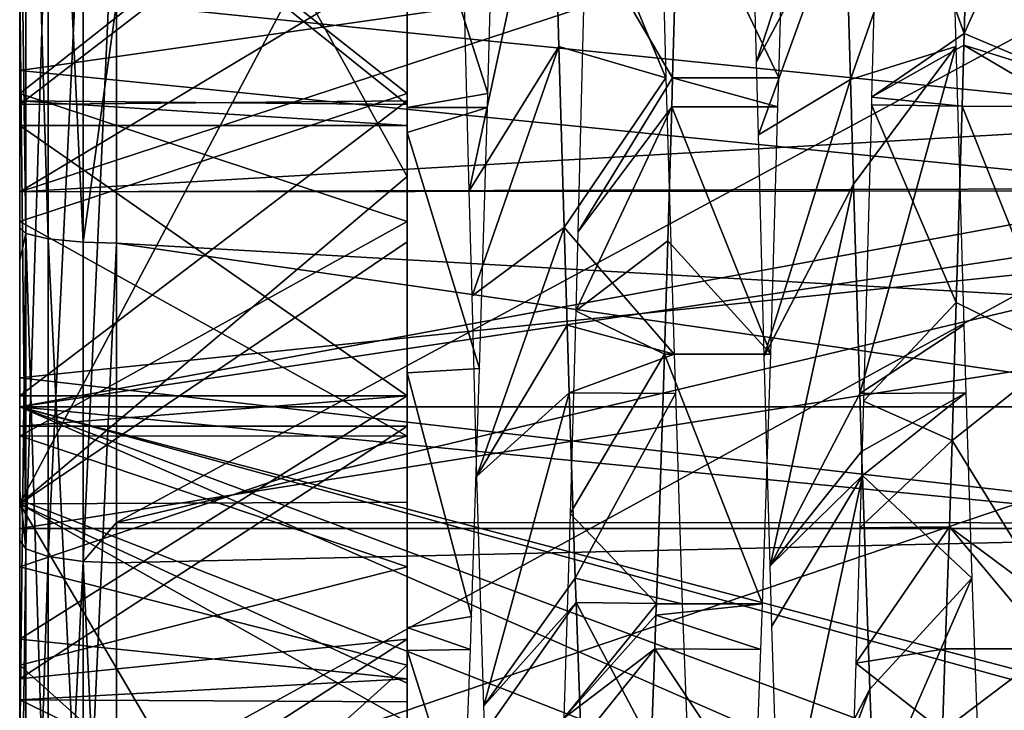
# Model space of a CAD drawing. Units: metres. Extents: x -0.056 to 0.136, y -0.208 to 0.091.
# Drawn here: x -0.053 to -0.048, y -0.189 to -0.186 of the extents above; entities that cross this region are included whole.
import ezdxf

# ---------------------------------------------------------------- set-up
doc = ezdxf.new("R2010")
doc.units = ezdxf.units.M
doc.layers.add('Object_85', color=8, linetype='CONTINUOUS')

msp = doc.modelspace()

# ---------------------------------------------------------------- linework, layer by layer
at = {"layer": 'Object_85'}
for points in [[(-0.053104, -0.184678, 0.075686), (-0.053104, -0.18305, 0.073356), (-0.053104, -0.186734, 0.073912)], [(-0.053104, -0.18305, 0.073356), (-0.047597, -0.183429, 0.073362), (-0.053104, -0.186734, 0.073912)], [(-0.053104, -0.188346, 0.10906), (-0.053104, -0.186921, 0.110142), (-0.053104, -0.18305, 0.109656)], [(-0.053104, -0.18305, 0.109656), (-0.053104, -0.186921, 0.110142), (-0.053104, -0.18462, 0.110406)], [(-0.053104, -0.18305, 0.062056), (-0.053104, -0.185656, 0.061395), (-0.053104, -0.188346, 0.062653)], [(-0.053104, -0.188346, 0.062653), (-0.051104, -0.186655, 0.062331), (-0.053104, -0.18305, 0.062056)], [(-0.053104, -0.18305, 0.062056), (-0.051104, -0.186655, 0.062331), (-0.051104, -0.184101, 0.06208)], [(-0.053104, -0.18305, 0.109656), (-0.051104, -0.184567, 0.109608), (-0.053104, -0.188346, 0.10906)], [(-0.053073, -0.183169, 0.110629), (-0.053104, -0.18462, 0.110406), (-0.053073, -0.186949, 0.110321)], [(-0.053073, -0.186949, 0.110321), (-0.052957, -0.186977, 0.110499), (-0.053073, -0.183169, 0.110629)], [(-0.053073, -0.183169, 0.110629), (-0.052957, -0.186977, 0.110499), (-0.052957, -0.183169, 0.11081)], [(-0.052957, -0.186977, 0.110499), (-0.052777, -0.186995, 0.110613), (-0.052957, -0.183169, 0.11081)], [(-0.052957, -0.183169, 0.11081), (-0.052777, -0.186995, 0.110613), (-0.052777, -0.18317, 0.110925)], [(-0.052777, -0.186995, 0.110613), (-0.052604, -0.185759, 0.110745), (-0.052777, -0.18317, 0.110925)], [(-0.053104, -0.186734, 0.073912), (-0.047597, -0.183429, 0.073362), (-0.047457, -0.18488, 0.073491)], [(-0.051104, -0.183846, 0.106541), (-0.053104, -0.184645, 0.106495), (-0.051104, -0.186227, 0.106311)], [(-0.051104, -0.184645, 0.065218), (-0.053104, -0.186227, 0.065402), (-0.053104, -0.183846, 0.065172)], [(-0.053104, -0.183913, 0.066576), (-0.053104, -0.183846, 0.065172), (-0.053104, -0.186107, 0.0668)], [(-0.053104, -0.186107, 0.0668), (-0.053104, -0.183846, 0.065172), (-0.053104, -0.186227, 0.065402)], [(-0.051104, -0.186227, 0.106311), (-0.051104, -0.186993, 0.109328), (-0.051104, -0.183846, 0.106541)], [(-0.051104, -0.183846, 0.106541), (-0.051104, -0.186993, 0.109328), (-0.051104, -0.184567, 0.109608)], [(-0.053104, -0.186107, 0.0668), (-0.047384, -0.185286, 0.066686), (-0.053104, -0.183913, 0.066576)], [(-0.051104, -0.184645, 0.065218), (-0.051104, -0.184101, 0.06208), (-0.051104, -0.186887, 0.065515)], [(-0.051104, -0.186887, 0.065515), (-0.051104, -0.184101, 0.06208), (-0.051104, -0.186655, 0.062331)], [(-0.048183, -0.184345, 0.07695), (-0.048665, -0.18469, 0.07617), (-0.048228, -0.185916, 0.077326)], [(-0.048228, -0.185916, 0.077326), (-0.047642, -0.184621, 0.076995), (-0.048183, -0.184345, 0.07695)], [(-0.04471, -0.186573, 0.061005), (-0.052604, -0.188443, 0.061358), (-0.045291, -0.184492, 0.060798)], [(-0.045291, -0.184492, 0.060798), (-0.052604, -0.188443, 0.061358), (-0.052604, -0.184852, 0.060821)], [(-0.048855, -0.184699, 0.094673), (-0.0493, -0.186063, 0.095207), (-0.049341, -0.184455, 0.09558)], [(-0.053104, -0.188346, 0.10906), (-0.051104, -0.184567, 0.109608), (-0.051104, -0.186993, 0.109328)], [(-0.053073, -0.186949, 0.110321), (-0.053104, -0.18462, 0.110406), (-0.053104, -0.186921, 0.110142)], [(-0.051104, -0.186227, 0.106311), (-0.053104, -0.184645, 0.106495), (-0.053104, -0.186887, 0.106198)], [(-0.051104, -0.186887, 0.065515), (-0.053104, -0.186227, 0.065402), (-0.051104, -0.184645, 0.065218)], [(-0.053104, -0.184645, 0.106495), (-0.053104, -0.185468, 0.104998), (-0.053104, -0.186887, 0.106198)], [(-0.049142, -0.184621, 0.076995), (-0.049703, -0.18506, 0.077113), (-0.049184, -0.186145, 0.077405)], [(-0.048228, -0.185916, 0.077326), (-0.047684, -0.186145, 0.077405), (-0.047642, -0.184621, 0.076995)], [(-0.051104, -0.184731, 0.075695), (-0.053104, -0.184678, 0.075686), (-0.051104, -0.186283, 0.076077)], [(-0.051104, -0.186283, 0.076077), (-0.053104, -0.184678, 0.075686), (-0.053104, -0.186264, 0.076071)], [(-0.053104, -0.184678, 0.075686), (-0.053104, -0.186734, 0.073912), (-0.053104, -0.186264, 0.076071)], [(-0.048841, -0.185202, 0.094595), (-0.0493, -0.186063, 0.095207), (-0.048855, -0.184699, 0.094673)], [(-0.048306, -0.184699, 0.094685), (-0.048814, -0.186154, 0.09427), (-0.048841, -0.185202, 0.094595)], [(-0.048271, -0.185983, 0.094365), (-0.048814, -0.186154, 0.09427), (-0.048306, -0.184699, 0.094685)], [(-0.048228, -0.185916, 0.077326), (-0.048665, -0.18469, 0.07617), (-0.048705, -0.186246, 0.076571)], [(-0.051104, -0.186264, 0.095642), (-0.053104, -0.186283, 0.095636), (-0.051104, -0.184744, 0.096011)], [(-0.053104, -0.186283, 0.095636), (-0.053104, -0.184745, 0.096015), (-0.051104, -0.184744, 0.096011)], [(-0.053104, -0.184913, 0.098217), (-0.053104, -0.184745, 0.096015), (-0.053104, -0.188474, 0.097119)], [(-0.053104, -0.188474, 0.097119), (-0.053104, -0.184745, 0.096015), (-0.053104, -0.186283, 0.095636)], [(-0.050645, -0.184706, 0.07701), (-0.051104, -0.184919, 0.077052), (-0.050687, -0.186226, 0.077435)], [(-0.051104, -0.186283, 0.076077), (-0.051104, -0.184919, 0.077052), (-0.051104, -0.184731, 0.075695)], [(-0.051104, -0.184992, 0.094994), (-0.051104, -0.186264, 0.095642), (-0.051104, -0.184744, 0.096011)], [(-0.050354, -0.184734, 0.094676), (-0.050783, -0.18673, 0.094965), (-0.050823, -0.185158, 0.095452)], [(-0.05032, -0.185983, 0.094365), (-0.050783, -0.18673, 0.094965), (-0.050354, -0.184734, 0.094676)], [(-0.049767, -0.186145, 0.094307), (-0.050354, -0.184734, 0.094676), (-0.049806, -0.184702, 0.094696)], [(-0.049767, -0.186145, 0.094307), (-0.05032, -0.185983, 0.094365), (-0.050354, -0.184734, 0.094676)], [(-0.053104, -0.185656, 0.061395), (-0.053073, -0.184828, 0.061147), (-0.053073, -0.188579, 0.061708)], [(-0.053073, -0.184828, 0.061147), (-0.052957, -0.184841, 0.060967), (-0.053073, -0.188579, 0.061708)], [(-0.053073, -0.188579, 0.061708), (-0.052957, -0.184841, 0.060967), (-0.052957, -0.188619, 0.061532)], [(-0.052957, -0.184841, 0.060967), (-0.052777, -0.184849, 0.060852), (-0.052957, -0.188619, 0.061532)], [(-0.052957, -0.188619, 0.061532), (-0.052777, -0.184849, 0.060852), (-0.052777, -0.188645, 0.06142)], [(-0.052777, -0.184849, 0.060852), (-0.052604, -0.184852, 0.060821), (-0.052777, -0.188645, 0.06142)], [(-0.052777, -0.188645, 0.06142), (-0.052604, -0.184852, 0.060821), (-0.052604, -0.188443, 0.061358)], [(-0.053104, -0.186734, 0.073912), (-0.047457, -0.18488, 0.073491), (-0.047109, -0.186385, 0.073809)], [(-0.030604, -0.184913, 0.098217), (-0.053104, -0.184913, 0.098217), (-0.053104, -0.188474, 0.097119)], [(-0.030604, -0.184913, 0.098217), (-0.053104, -0.188474, 0.097119), (-0.030604, -0.188474, 0.097119)], [(-0.050687, -0.186226, 0.077435), (-0.051104, -0.184919, 0.077052), (-0.051104, -0.186298, 0.077474)], [(-0.051104, -0.186283, 0.076077), (-0.051104, -0.186298, 0.077474), (-0.051104, -0.184919, 0.077052)], [(-0.051104, -0.186306, 0.094546), (-0.051104, -0.186264, 0.095642), (-0.051104, -0.184992, 0.094994)], [(-0.050182, -0.185378, 0.076312), (-0.049733, -0.186145, 0.077405), (-0.049703, -0.18506, 0.077113)], [(-0.049184, -0.186145, 0.077405), (-0.049703, -0.18506, 0.077113), (-0.049733, -0.186145, 0.077405)], [(-0.048841, -0.185202, 0.094595), (-0.04929, -0.186439, 0.09505), (-0.0493, -0.186063, 0.095207)], [(-0.048814, -0.186154, 0.09427), (-0.04929, -0.186439, 0.09505), (-0.048841, -0.185202, 0.094595)], [(-0.053104, -0.186107, 0.0668), (-0.046988, -0.186721, 0.066917), (-0.047384, -0.185286, 0.066686)], [(-0.050222, -0.186943, 0.076836), (-0.049733, -0.186145, 0.077405), (-0.050182, -0.185378, 0.076312)], [(-0.053104, -0.186887, 0.106198), (-0.053104, -0.185468, 0.104998), (-0.053104, -0.187696, 0.104589)], [(-0.053104, -0.185468, 0.104998), (-0.031604, -0.185469, 0.105004), (-0.053104, -0.187696, 0.104589)], [(-0.053104, -0.187696, 0.104589), (-0.031604, -0.185469, 0.105004), (-0.031604, -0.190155, 0.103801)], [(-0.053104, -0.185656, 0.061395), (-0.053073, -0.188579, 0.061708), (-0.053104, -0.188276, 0.061818)], [(-0.053104, -0.188346, 0.062653), (-0.053104, -0.185656, 0.061395), (-0.053104, -0.188276, 0.061818)], [(-0.052777, -0.186995, 0.110613), (-0.052604, -0.187, 0.110644), (-0.052604, -0.185759, 0.110745)], [(-0.024604, -0.185756, 0.110754), (-0.052604, -0.185759, 0.110745), (-0.024604, -0.188603, 0.110334)], [(-0.024604, -0.188603, 0.110334), (-0.052604, -0.185759, 0.110745), (-0.052604, -0.187, 0.110644)], [(-0.048705, -0.186246, 0.076571), (-0.048229, -0.185977, 0.077352), (-0.048228, -0.185916, 0.077326)], [(-0.048229, -0.185977, 0.077352), (-0.047684, -0.186145, 0.077405), (-0.048228, -0.185916, 0.077326)], [(-0.05032, -0.185983, 0.094365), (-0.050768, -0.187272, 0.094691), (-0.050783, -0.18673, 0.094965)], [(-0.050292, -0.186919, 0.093948), (-0.050768, -0.187272, 0.094691), (-0.05032, -0.185983, 0.094365)], [(-0.049767, -0.186145, 0.094307), (-0.050292, -0.186919, 0.093948), (-0.05032, -0.185983, 0.094365)], [(-0.048271, -0.185983, 0.094365), (-0.048799, -0.186695, 0.094085), (-0.048814, -0.186154, 0.09427)], [(-0.048766, -0.187776, 0.093488), (-0.048799, -0.186695, 0.094085), (-0.048271, -0.185983, 0.094365)], [(-0.048229, -0.187424, 0.093722), (-0.048766, -0.187776, 0.093488), (-0.048271, -0.185983, 0.094365)], [(-0.048705, -0.186246, 0.076571), (-0.048238, -0.186291, 0.077488), (-0.048229, -0.185977, 0.077352)], [(-0.048238, -0.186291, 0.077488), (-0.047689, -0.186296, 0.077476), (-0.048229, -0.185977, 0.077352)], [(-0.048229, -0.185977, 0.077352), (-0.047689, -0.186296, 0.077476), (-0.047684, -0.186145, 0.077405)], [(-0.053104, -0.186107, 0.0668), (-0.053104, -0.186227, 0.065402), (-0.053104, -0.187845, 0.067185)], [(-0.053104, -0.187845, 0.067185), (-0.046988, -0.186721, 0.066917), (-0.053104, -0.186107, 0.0668)], [(-0.049725, -0.187574, 0.093637), (-0.050292, -0.186919, 0.093948), (-0.049767, -0.186145, 0.094307)], [(-0.050222, -0.186943, 0.076836), (-0.049737, -0.186296, 0.077476), (-0.049733, -0.186145, 0.077405)], [(-0.049189, -0.186296, 0.077476), (-0.049733, -0.186145, 0.077405), (-0.049737, -0.186296, 0.077476)], [(-0.049184, -0.186145, 0.077405), (-0.049733, -0.186145, 0.077405), (-0.049189, -0.186296, 0.077476)], [(-0.048814, -0.186154, 0.09427), (-0.04926, -0.187583, 0.094573), (-0.04929, -0.186439, 0.09505)], [(-0.048799, -0.186695, 0.094085), (-0.04926, -0.187583, 0.094573), (-0.048814, -0.186154, 0.09427)], [(-0.050687, -0.186226, 0.077435), (-0.051104, -0.186298, 0.077474), (-0.050689, -0.186298, 0.07747)], [(-0.051104, -0.186227, 0.106311), (-0.053104, -0.186887, 0.106198), (-0.051104, -0.187997, 0.105926)], [(-0.051104, -0.186887, 0.065515), (-0.053104, -0.187997, 0.065787), (-0.053104, -0.186227, 0.065402)], [(-0.053104, -0.187845, 0.067185), (-0.053104, -0.186227, 0.065402), (-0.053104, -0.187997, 0.065787)], [(-0.051104, -0.187788, 0.095002), (-0.053104, -0.187788, 0.095002), (-0.051104, -0.186264, 0.095642)], [(-0.051104, -0.186264, 0.095642), (-0.053104, -0.187788, 0.095002), (-0.053104, -0.186283, 0.095636)], [(-0.051104, -0.186283, 0.076077), (-0.053104, -0.186264, 0.076071), (-0.051104, -0.186391, 0.076122)], [(-0.051104, -0.186391, 0.076122), (-0.053104, -0.186264, 0.076071), (-0.053104, -0.186391, 0.076124)], [(-0.053104, -0.186734, 0.073912), (-0.053104, -0.186391, 0.076124), (-0.053104, -0.186264, 0.076071)], [(-0.051104, -0.187997, 0.105926), (-0.051104, -0.188339, 0.109027), (-0.051104, -0.186227, 0.106311)], [(-0.051104, -0.186227, 0.106311), (-0.051104, -0.188339, 0.109027), (-0.051104, -0.186993, 0.109328)], [(-0.051104, -0.186306, 0.094546), (-0.051104, -0.187788, 0.095002), (-0.051104, -0.186264, 0.095642)], [(-0.048706, -0.186285, 0.076581), (-0.048238, -0.186291, 0.077488), (-0.048705, -0.186246, 0.076571)], [(-0.053104, -0.188474, 0.097119), (-0.053104, -0.186283, 0.095636), (-0.053104, -0.187788, 0.095002)], [(-0.051104, -0.186391, 0.076122), (-0.051104, -0.186298, 0.077474), (-0.051104, -0.186283, 0.076077)], [(-0.050689, -0.186298, 0.07747), (-0.051104, -0.186298, 0.077474), (-0.051104, -0.186427, 0.077514)], [(-0.050689, -0.186298, 0.07747), (-0.051104, -0.186427, 0.077514), (-0.050729, -0.187648, 0.07812)], [(-0.051104, -0.186391, 0.076122), (-0.051104, -0.186427, 0.077514), (-0.051104, -0.186298, 0.077474)], [(-0.051104, -0.187569, 0.093889), (-0.051104, -0.187788, 0.095002), (-0.051104, -0.186306, 0.094546)], [(-0.050233, -0.18735, 0.077055), (-0.049737, -0.186296, 0.077476), (-0.050222, -0.186943, 0.076836)], [(-0.050233, -0.18735, 0.077055), (-0.049757, -0.186988, 0.077801), (-0.049737, -0.186296, 0.077476)], [(-0.049226, -0.187573, 0.078076), (-0.049737, -0.186296, 0.077476), (-0.049757, -0.186988, 0.077801)], [(-0.049189, -0.186296, 0.077476), (-0.049737, -0.186296, 0.077476), (-0.049226, -0.187573, 0.078076)], [(-0.048747, -0.187817, 0.077268), (-0.048268, -0.187306, 0.077927), (-0.048706, -0.186285, 0.076581)], [(-0.048706, -0.186285, 0.076581), (-0.048268, -0.187306, 0.077927), (-0.048238, -0.186291, 0.077488)], [(-0.048268, -0.187306, 0.077927), (-0.047726, -0.187574, 0.078076), (-0.048238, -0.186291, 0.077488)], [(-0.048238, -0.186291, 0.077488), (-0.047726, -0.187574, 0.078076), (-0.047689, -0.186296, 0.077476)], [(-0.047109, -0.186385, 0.073809), (-0.046983, -0.186717, 0.073925), (-0.053104, -0.186734, 0.073912)], [(-0.051104, -0.186391, 0.076122), (-0.053104, -0.186391, 0.076124), (-0.051104, -0.187788, 0.076711)], [(-0.051104, -0.187788, 0.076711), (-0.053104, -0.186391, 0.076124), (-0.053104, -0.187788, 0.076711)], [(-0.053104, -0.186734, 0.073912), (-0.053104, -0.187788, 0.076711), (-0.053104, -0.186391, 0.076124)], [(-0.051104, -0.187788, 0.076711), (-0.051104, -0.187669, 0.078131), (-0.051104, -0.186391, 0.076122)], [(-0.051104, -0.187669, 0.078131), (-0.051104, -0.186427, 0.077514), (-0.051104, -0.186391, 0.076122)], [(-0.050729, -0.187648, 0.07812), (-0.051104, -0.186427, 0.077514), (-0.051104, -0.187669, 0.078131)], [(-0.04471, -0.186573, 0.061005), (-0.043678, -0.188446, 0.061343), (-0.052604, -0.188443, 0.061358)], [(-0.053104, -0.188346, 0.062653), (-0.051104, -0.188339, 0.062687), (-0.051104, -0.186655, 0.062331)], [(-0.051104, -0.186887, 0.065515), (-0.051104, -0.186655, 0.062331), (-0.051104, -0.187996, 0.065791)], [(-0.051104, -0.187996, 0.065791), (-0.051104, -0.186655, 0.062331), (-0.051104, -0.188339, 0.062687)], [(-0.053104, -0.186734, 0.073912), (-0.046983, -0.186717, 0.073925), (-0.046979, -0.186729, 0.073928)], [(-0.053104, -0.187845, 0.067185), (-0.046933, -0.186919, 0.066949), (-0.046988, -0.186721, 0.066917)], [(-0.053104, -0.186734, 0.073912), (-0.046979, -0.186729, 0.073928), (-0.053104, -0.190092, 0.075528)], [(-0.053104, -0.190092, 0.075528), (-0.046979, -0.186729, 0.073928), (-0.046545, -0.187868, 0.074323)], [(-0.053104, -0.190092, 0.075528), (-0.053104, -0.187788, 0.076711), (-0.053104, -0.186734, 0.073912)], [(-0.048799, -0.186695, 0.094085), (-0.049229, -0.188668, 0.093886), (-0.04926, -0.187583, 0.094573)], [(-0.048766, -0.187776, 0.093488), (-0.049229, -0.188668, 0.093886), (-0.048799, -0.186695, 0.094085)], [(-0.051104, -0.187997, 0.105926), (-0.053104, -0.186887, 0.106198), (-0.053104, -0.187996, 0.105922)], [(-0.051104, -0.187996, 0.065791), (-0.053104, -0.187997, 0.065787), (-0.051104, -0.186887, 0.065515)], [(-0.053104, -0.187696, 0.104589), (-0.053104, -0.187996, 0.105922), (-0.053104, -0.186887, 0.106198)], [(-0.053104, -0.187845, 0.067185), (-0.04652, -0.187845, 0.06718), (-0.046933, -0.186919, 0.066949)], [(-0.053073, -0.186949, 0.110321), (-0.053104, -0.186921, 0.110142), (-0.053104, -0.187089, 0.110123)], [(-0.053104, -0.188346, 0.10906), (-0.053104, -0.187089, 0.110123), (-0.053104, -0.186921, 0.110142)], [(-0.050292, -0.186919, 0.093948), (-0.050743, -0.188204, 0.09422), (-0.050768, -0.187272, 0.094691)], [(-0.050278, -0.187424, 0.093722), (-0.050743, -0.188204, 0.09422), (-0.050292, -0.186919, 0.093948)], [(-0.049725, -0.187574, 0.093637), (-0.050278, -0.187424, 0.093722), (-0.050292, -0.186919, 0.093948)], [(-0.053104, -0.189613, 0.109565), (-0.053073, -0.190637, 0.109439), (-0.053073, -0.186949, 0.110321)], [(-0.053104, -0.189613, 0.109565), (-0.053073, -0.186949, 0.110321), (-0.053104, -0.187089, 0.110123)], [(-0.053073, -0.190637, 0.109439), (-0.052957, -0.190693, 0.109611), (-0.053073, -0.186949, 0.110321)], [(-0.053073, -0.186949, 0.110321), (-0.052957, -0.190693, 0.109611), (-0.052957, -0.186977, 0.110499)], [(-0.052957, -0.190693, 0.109611), (-0.052777, -0.190728, 0.109721), (-0.052957, -0.186977, 0.110499)], [(-0.052957, -0.186977, 0.110499), (-0.052777, -0.190728, 0.109721), (-0.052777, -0.186995, 0.110613)], [(-0.050233, -0.18735, 0.077055), (-0.049774, -0.187574, 0.078076), (-0.049757, -0.186988, 0.077801)], [(-0.049226, -0.187573, 0.078076), (-0.049757, -0.186988, 0.077801), (-0.049774, -0.187574, 0.078076)], [(-0.053104, -0.188346, 0.10906), (-0.051104, -0.186993, 0.109328), (-0.051104, -0.188339, 0.109027)], [(-0.052777, -0.190728, 0.109721), (-0.052604, -0.187, 0.110644), (-0.052777, -0.186995, 0.110613)], [(-0.052777, -0.190728, 0.109721), (-0.052604, -0.190738, 0.10975), (-0.052604, -0.187, 0.110644)], [(-0.024604, -0.188603, 0.110334), (-0.052604, -0.187, 0.110644), (-0.024604, -0.191045, 0.10958)], [(-0.052604, -0.187, 0.110644), (-0.052604, -0.190738, 0.10975), (-0.024604, -0.191045, 0.10958)], [(-0.053104, -0.189613, 0.109565), (-0.053104, -0.187089, 0.110123), (-0.053104, -0.188346, 0.10906)], [(-0.048747, -0.187817, 0.077268), (-0.04829, -0.18802, 0.078384), (-0.048268, -0.187306, 0.077927)], [(-0.04829, -0.18802, 0.078384), (-0.047726, -0.187574, 0.078076), (-0.048268, -0.187306, 0.077927)], [(-0.050262, -0.188397, 0.077615), (-0.049774, -0.187574, 0.078076), (-0.050233, -0.18735, 0.077055)], [(-0.050266, -0.187773, 0.093486), (-0.050743, -0.188204, 0.09422), (-0.050278, -0.187424, 0.093722)], [(-0.049725, -0.187574, 0.093637), (-0.050266, -0.187773, 0.093486), (-0.050278, -0.187424, 0.093722)], [(-0.048229, -0.187424, 0.093722), (-0.048218, -0.187773, 0.093486), (-0.048766, -0.187776, 0.093488)], [(-0.051104, -0.188791, 0.092978), (-0.051104, -0.189047, 0.094231), (-0.051104, -0.187569, 0.093889)], [(-0.051104, -0.189047, 0.094231), (-0.051104, -0.187946, 0.094905), (-0.051104, -0.187569, 0.093889)], [(-0.051104, -0.187569, 0.093889), (-0.051104, -0.187946, 0.094905), (-0.051104, -0.187788, 0.095002)], [(-0.049718, -0.187777, 0.093493), (-0.050266, -0.187773, 0.093486), (-0.049725, -0.187574, 0.093637)], [(-0.050262, -0.188397, 0.077615), (-0.049816, -0.188864, 0.078986), (-0.049774, -0.187574, 0.078076)], [(-0.049774, -0.187574, 0.078076), (-0.049816, -0.188864, 0.078986), (-0.049268, -0.188863, 0.078986)], [(-0.049268, -0.188863, 0.078986), (-0.049226, -0.187573, 0.078076), (-0.049774, -0.187574, 0.078076)], [(-0.04829, -0.18802, 0.078384), (-0.047768, -0.188864, 0.078986), (-0.047726, -0.187574, 0.078076)], [(-0.050729, -0.187648, 0.07812), (-0.051104, -0.187669, 0.078131), (-0.050771, -0.188929, 0.079042)], [(-0.053104, -0.191362, 0.104814), (-0.053104, -0.18918, 0.105628), (-0.053104, -0.187696, 0.104589)], [(-0.053104, -0.187696, 0.104589), (-0.053104, -0.18918, 0.105628), (-0.053104, -0.187996, 0.105922)], [(-0.053104, -0.187696, 0.104589), (-0.053104, -0.189968, 0.103874), (-0.053104, -0.191362, 0.104814)], [(-0.053104, -0.187696, 0.104589), (-0.031604, -0.190155, 0.103801), (-0.053104, -0.189968, 0.103874)], [(-0.050771, -0.188929, 0.079042), (-0.051104, -0.187669, 0.078131), (-0.051104, -0.188986, 0.079091)], [(-0.051104, -0.188986, 0.079091), (-0.051104, -0.187669, 0.078131), (-0.051104, -0.187788, 0.076711)], [(-0.051104, -0.187788, 0.076711), (-0.053104, -0.189047, 0.077482), (-0.051104, -0.189251, 0.077632)], [(-0.051104, -0.187946, 0.094905), (-0.053104, -0.187945, 0.094903), (-0.051104, -0.187788, 0.095002)], [(-0.051104, -0.187788, 0.095002), (-0.053104, -0.187945, 0.094903), (-0.053104, -0.187788, 0.095002)], [(-0.051104, -0.187788, 0.076711), (-0.053104, -0.187788, 0.076711), (-0.053104, -0.189047, 0.077482)], [(-0.053104, -0.187945, 0.094903), (-0.053104, -0.188474, 0.097119), (-0.053104, -0.187788, 0.095002)], [(-0.053104, -0.190092, 0.075528), (-0.053104, -0.189047, 0.077482), (-0.053104, -0.187788, 0.076711)], [(-0.051104, -0.187788, 0.076711), (-0.051104, -0.189251, 0.077632), (-0.051104, -0.188986, 0.079091)], [(-0.050266, -0.187773, 0.093486), (-0.050707, -0.189391, 0.093343), (-0.050743, -0.188204, 0.09422)], [(-0.050236, -0.188731, 0.092837), (-0.050707, -0.189391, 0.093343), (-0.050266, -0.187773, 0.093486)], [(-0.049718, -0.187777, 0.093493), (-0.050236, -0.188731, 0.092837), (-0.050266, -0.187773, 0.093486)], [(-0.049683, -0.188863, 0.092727), (-0.050236, -0.188731, 0.092837), (-0.049718, -0.187777, 0.093493)], [(-0.048757, -0.188077, 0.093322), (-0.049229, -0.188668, 0.093886), (-0.048766, -0.187776, 0.093488)], [(-0.048218, -0.187773, 0.093486), (-0.048757, -0.188077, 0.093322), (-0.048766, -0.187776, 0.093488)], [(-0.048218, -0.187773, 0.093486), (-0.048753, -0.188201, 0.093221), (-0.048757, -0.188077, 0.093322)], [(-0.048187, -0.188731, 0.092837), (-0.048753, -0.188201, 0.093221), (-0.048218, -0.187773, 0.093486)], [(-0.053104, -0.187845, 0.067185), (-0.053104, -0.187997, 0.065787), (-0.053104, -0.188326, 0.067291)], [(-0.046222, -0.188516, 0.067347), (-0.04652, -0.187845, 0.06718), (-0.053104, -0.187845, 0.067185)], [(-0.053104, -0.187845, 0.067185), (-0.042916, -0.192315, 0.068926), (-0.044279, -0.191138, 0.068333)], [(-0.044279, -0.191138, 0.068333), (-0.045248, -0.190007, 0.067858), (-0.053104, -0.187845, 0.067185)], [(-0.053104, -0.187845, 0.067185), (-0.045248, -0.190007, 0.067858), (-0.045345, -0.189894, 0.067811)], [(-0.053104, -0.187845, 0.067185), (-0.045345, -0.189894, 0.067811), (-0.046222, -0.188516, 0.067347)], [(-0.053104, -0.187845, 0.067185), (-0.053104, -0.188326, 0.067291), (-0.042916, -0.192315, 0.068926)], [(-0.048766, -0.188471, 0.077705), (-0.04829, -0.18802, 0.078384), (-0.048747, -0.187817, 0.077268)], [(-0.053104, -0.190092, 0.075528), (-0.046545, -0.187868, 0.074323), (-0.045809, -0.189219, 0.074985)], [(-0.051104, -0.187946, 0.094905), (-0.053104, -0.189251, 0.094081), (-0.053104, -0.187945, 0.094903)], [(-0.053104, -0.189251, 0.094081), (-0.053104, -0.191552, 0.09502), (-0.053104, -0.187945, 0.094903)], [(-0.053104, -0.187945, 0.094903), (-0.053104, -0.191552, 0.09502), (-0.053104, -0.188474, 0.097119)], [(-0.051104, -0.189047, 0.094231), (-0.053104, -0.189251, 0.094081), (-0.051104, -0.187946, 0.094905)], [(-0.051104, -0.187997, 0.105926), (-0.053104, -0.187996, 0.105922), (-0.051104, -0.188672, 0.105779)], [(-0.051104, -0.188672, 0.105779), (-0.053104, -0.187996, 0.105922), (-0.053104, -0.18918, 0.105628)], [(-0.051104, -0.18918, 0.066085), (-0.053104, -0.188672, 0.065934), (-0.051104, -0.187996, 0.065791)], [(-0.051104, -0.187996, 0.065791), (-0.053104, -0.188672, 0.065934), (-0.053104, -0.187997, 0.065787)], [(-0.053104, -0.188326, 0.067291), (-0.053104, -0.187997, 0.065787), (-0.053104, -0.188672, 0.065934)], [(-0.051104, -0.187996, 0.065791), (-0.051104, -0.188339, 0.062687), (-0.051104, -0.18918, 0.066085)], [(-0.051104, -0.188672, 0.105779), (-0.051104, -0.189476, 0.108773), (-0.051104, -0.187997, 0.105926)], [(-0.051104, -0.187997, 0.105926), (-0.051104, -0.189476, 0.108773), (-0.051104, -0.188339, 0.109027)], [(-0.048766, -0.188471, 0.077705), (-0.048303, -0.188465, 0.078668), (-0.04829, -0.18802, 0.078384)], [(-0.048303, -0.188465, 0.078668), (-0.047768, -0.188864, 0.078986), (-0.04829, -0.18802, 0.078384)], [(-0.048753, -0.188201, 0.093221), (-0.049229, -0.188668, 0.093886), (-0.048757, -0.188077, 0.093322)], [(-0.048753, -0.188201, 0.093221), (-0.04922, -0.188979, 0.09369), (-0.049229, -0.188668, 0.093886)], [(-0.04918, -0.190204, 0.09259), (-0.04922, -0.188979, 0.09369), (-0.048753, -0.188201, 0.093221)], [(-0.048715, -0.189304, 0.092329), (-0.04918, -0.190204, 0.09259), (-0.048753, -0.188201, 0.093221)], [(-0.048187, -0.188731, 0.092837), (-0.048715, -0.189304, 0.092329), (-0.048753, -0.188201, 0.093221)], [(-0.053073, -0.188579, 0.061708), (-0.053104, -0.188537, 0.06189), (-0.053104, -0.188276, 0.061818)], [(-0.053104, -0.188346, 0.062653), (-0.053104, -0.188276, 0.061818), (-0.053104, -0.188537, 0.06189)], [(-0.053104, -0.188326, 0.067291), (-0.053104, -0.188672, 0.065934), (-0.053104, -0.190433, 0.068025)], [(-0.042916, -0.192315, 0.068926), (-0.053104, -0.188326, 0.067291), (-0.053104, -0.190433, 0.068025)], [(-0.051104, -0.189274, 0.062884), (-0.051104, -0.188339, 0.062687), (-0.053104, -0.188346, 0.062653)], [(-0.053104, -0.188346, 0.10906), (-0.051104, -0.188339, 0.109027), (-0.051104, -0.189476, 0.108773)], [(-0.053104, -0.190575, 0.109245), (-0.053104, -0.189613, 0.109565), (-0.053104, -0.188346, 0.10906)], [(-0.053104, -0.190575, 0.109245), (-0.053104, -0.188346, 0.10906), (-0.053104, -0.191994, 0.108773)], [(-0.053104, -0.191994, 0.108773), (-0.053104, -0.188346, 0.10906), (-0.053104, -0.193376, 0.107299)], [(-0.053104, -0.190898, 0.062542), (-0.053104, -0.193376, 0.064413), (-0.053104, -0.188346, 0.062653)], [(-0.053104, -0.190898, 0.062542), (-0.053104, -0.188346, 0.062653), (-0.053104, -0.188537, 0.06189)], [(-0.051104, -0.189274, 0.062884), (-0.053104, -0.188346, 0.062653), (-0.051104, -0.191752, 0.063704)], [(-0.051104, -0.191752, 0.063704), (-0.053104, -0.188346, 0.062653), (-0.053104, -0.193376, 0.064413)], [(-0.053104, -0.188346, 0.10906), (-0.051104, -0.189476, 0.108773), (-0.053104, -0.193376, 0.107299)], [(-0.051104, -0.18918, 0.066085), (-0.051104, -0.188339, 0.062687), (-0.051104, -0.189274, 0.062884)], [(-0.050295, -0.189454, 0.078433), (-0.049816, -0.188864, 0.078986), (-0.050262, -0.188397, 0.077615)], [(-0.052777, -0.188645, 0.06142), (-0.052604, -0.188443, 0.061358), (-0.052604, -0.188652, 0.06139)], [(-0.043678, -0.188446, 0.061343), (-0.052604, -0.188652, 0.06139), (-0.052604, -0.188443, 0.061358)], [(-0.042204, -0.19007, 0.061758), (-0.052604, -0.192321, 0.062532), (-0.043678, -0.188446, 0.061343)], [(-0.043678, -0.188446, 0.061343), (-0.052604, -0.192321, 0.062532), (-0.052604, -0.188652, 0.06139)], [(-0.030604, -0.188474, 0.097119), (-0.053104, -0.188474, 0.097119), (-0.053104, -0.191552, 0.09502)], [(-0.030604, -0.188474, 0.097119), (-0.053104, -0.191552, 0.09502), (-0.030604, -0.191552, 0.09502)], [(-0.048786, -0.189171, 0.078172), (-0.048326, -0.189096, 0.079225), (-0.048303, -0.188465, 0.078668)], [(-0.048786, -0.189171, 0.078172), (-0.048303, -0.188465, 0.078668), (-0.048766, -0.188471, 0.077705)], [(-0.048326, -0.189096, 0.079225), (-0.047777, -0.189097, 0.079222), (-0.048303, -0.188465, 0.078668)], [(-0.048303, -0.188465, 0.078668), (-0.047777, -0.189097, 0.079222), (-0.047768, -0.188864, 0.078986)], [(-0.053073, -0.188579, 0.061708), (-0.053104, -0.190898, 0.062542), (-0.053104, -0.188537, 0.06189)], [(-0.053073, -0.192201, 0.062835), (-0.053104, -0.190898, 0.062542), (-0.053073, -0.188579, 0.061708)], [(-0.053073, -0.188579, 0.061708), (-0.052957, -0.188619, 0.061532), (-0.053073, -0.192201, 0.062835)], [(-0.053073, -0.192201, 0.062835), (-0.052957, -0.188619, 0.061532), (-0.052957, -0.192267, 0.062668)], [(-0.052957, -0.188619, 0.061532), (-0.052777, -0.188645, 0.06142), (-0.052957, -0.192267, 0.062668)], [(-0.052957, -0.192267, 0.062668), (-0.052777, -0.188645, 0.06142), (-0.052777, -0.19231, 0.06256)], [(-0.052604, -0.192321, 0.062532), (-0.052777, -0.19231, 0.06256), (-0.052777, -0.188645, 0.06142)], [(-0.052604, -0.192321, 0.062532), (-0.052777, -0.188645, 0.06142), (-0.052604, -0.188652, 0.06139)], [(-0.051104, -0.188672, 0.105779), (-0.053104, -0.18918, 0.105628), (-0.051104, -0.19098, 0.104977)], [(-0.051104, -0.18918, 0.066085), (-0.053104, -0.19098, 0.066735), (-0.053104, -0.188672, 0.065934)], [(-0.053104, -0.190433, 0.068025), (-0.053104, -0.188672, 0.065934), (-0.053104, -0.19098, 0.066735)], [(-0.051104, -0.19098, 0.104977), (-0.051104, -0.191811, 0.107985), (-0.051104, -0.188672, 0.105779)], [(-0.051104, -0.188672, 0.105779), (-0.051104, -0.191811, 0.107985), (-0.051104, -0.189476, 0.108773)], [(-0.050231, -0.188856, 0.092715), (-0.050707, -0.189391, 0.093343), (-0.050236, -0.188731, 0.092837)], [(-0.049683, -0.188863, 0.092727), (-0.050231, -0.188856, 0.092715), (-0.050236, -0.188731, 0.092837)], [(-0.048187, -0.188731, 0.092837), (-0.048692, -0.189889, 0.091655), (-0.048715, -0.189304, 0.092329)], [(-0.048146, -0.189863, 0.091737), (-0.048692, -0.189889, 0.091655), (-0.048187, -0.188731, 0.092837)], [(-0.051104, -0.189883, 0.091829), (-0.051104, -0.190333, 0.09314), (-0.051104, -0.188791, 0.092978)], [(-0.051104, -0.188791, 0.092978), (-0.051104, -0.190333, 0.09314), (-0.051104, -0.189047, 0.094231)], [(-0.050231, -0.188856, 0.092715), (-0.050703, -0.189529, 0.093241), (-0.050707, -0.189391, 0.093343)], [(-0.050194, -0.189863, 0.091737), (-0.050703, -0.189529, 0.093241), (-0.050231, -0.188856, 0.092715)], [(-0.050295, -0.189454, 0.078433), (-0.049819, -0.188923, 0.079046), (-0.049816, -0.188864, 0.078986)], [(-0.049641, -0.189974, 0.091606), (-0.050231, -0.188856, 0.092715), (-0.049683, -0.188863, 0.092727)], [(-0.049641, -0.189974, 0.091606), (-0.050194, -0.189863, 0.091737), (-0.050231, -0.188856, 0.092715)], [(-0.049268, -0.188863, 0.078986), (-0.049816, -0.188864, 0.078986), (-0.049819, -0.188923, 0.079046)], [(-0.049268, -0.188863, 0.078986), (-0.049819, -0.188923, 0.079046), (-0.049277, -0.189099, 0.07922)], [(-0.050771, -0.188929, 0.079042), (-0.051104, -0.188986, 0.079091), (-0.050777, -0.1891, 0.079218)], [(-0.050295, -0.189454, 0.078433), (-0.049825, -0.189097, 0.079222), (-0.049819, -0.188923, 0.079046)], [(-0.049277, -0.189099, 0.07922), (-0.049819, -0.188923, 0.079046), (-0.049825, -0.189097, 0.079222)], [(-0.050777, -0.1891, 0.079218), (-0.051104, -0.188986, 0.079091), (-0.051104, -0.189104, 0.079215)], [(-0.051104, -0.188986, 0.079091), (-0.051104, -0.189251, 0.077632), (-0.051104, -0.18937, 0.077736)], [(-0.051104, -0.188986, 0.079091), (-0.051104, -0.18937, 0.077736), (-0.051104, -0.189104, 0.079215)], [(-0.051104, -0.189251, 0.077632), (-0.053104, -0.189047, 0.077482), (-0.053104, -0.18936, 0.077748)], [(-0.051104, -0.190333, 0.09314), (-0.053104, -0.190333, 0.09314), (-0.051104, -0.189047, 0.094231)], [(-0.051104, -0.189047, 0.094231), (-0.053104, -0.190333, 0.09314), (-0.053104, -0.189251, 0.094081)], [(-0.053104, -0.18936, 0.077748), (-0.053104, -0.189047, 0.077482), (-0.053104, -0.190092, 0.075528)], [(-0.050777, -0.1891, 0.079218), (-0.051104, -0.189104, 0.079215), (-0.050812, -0.190029, 0.080174)], [(-0.050812, -0.190029, 0.080174), (-0.051104, -0.189104, 0.079215), (-0.051104, -0.190076, 0.080231)], [(-0.051104, -0.189104, 0.079215), (-0.051104, -0.18937, 0.077736), (-0.051104, -0.190333, 0.078573)], [(-0.051104, -0.189104, 0.079215), (-0.051104, -0.190333, 0.078573), (-0.051104, -0.190076, 0.080231)], [(-0.050302, -0.18969, 0.078615), (-0.049858, -0.189975, 0.080108), (-0.049825, -0.189097, 0.079222)], [(-0.050302, -0.18969, 0.078615), (-0.049825, -0.189097, 0.079222), (-0.050295, -0.189454, 0.078433)], [(-0.049306, -0.189878, 0.079994), (-0.049825, -0.189097, 0.079222), (-0.049858, -0.189975, 0.080108)], [(-0.049277, -0.189099, 0.07922), (-0.049825, -0.189097, 0.079222), (-0.049306, -0.189878, 0.079994)], [(-0.04834, -0.189521, 0.079602), (-0.048326, -0.189096, 0.079225), (-0.048786, -0.189171, 0.078172)], [(-0.04834, -0.189521, 0.079602), (-0.047777, -0.189097, 0.079222), (-0.048326, -0.189096, 0.079225)], [(-0.04834, -0.189521, 0.079602), (-0.04781, -0.189975, 0.080108), (-0.047777, -0.189097, 0.079222)], [(-0.048821, -0.19023, 0.079151), (-0.04834, -0.189521, 0.079602), (-0.048786, -0.189171, 0.078172)], [(-0.051104, -0.19098, 0.104977), (-0.053104, -0.18918, 0.105628), (-0.053104, -0.191362, 0.104814)], [(-0.051104, -0.191362, 0.066899), (-0.053104, -0.19098, 0.066735), (-0.051104, -0.18918, 0.066085)], [(-0.045809, -0.189219, 0.074985), (-0.045236, -0.189999, 0.075492), (-0.053104, -0.190092, 0.075528)], [(-0.051104, -0.18918, 0.066085), (-0.051104, -0.191752, 0.063704), (-0.051104, -0.191362, 0.066899)], [(-0.051104, -0.18918, 0.066085), (-0.051104, -0.189274, 0.062884), (-0.051104, -0.191752, 0.063704)], [(-0.051104, -0.189251, 0.077632), (-0.053104, -0.18936, 0.077748), (-0.051104, -0.18937, 0.077736)], [(-0.053104, -0.190333, 0.09314), (-0.053104, -0.191552, 0.09502), (-0.053104, -0.189251, 0.094081)], [(-0.048715, -0.189304, 0.092329), (-0.049168, -0.19052, 0.092192), (-0.04918, -0.190204, 0.09259)], [(-0.048692, -0.189889, 0.091655), (-0.049168, -0.19052, 0.092192), (-0.048715, -0.189304, 0.092329)], [(-0.051104, -0.18937, 0.077736), (-0.053104, -0.18936, 0.077748), (-0.051104, -0.190333, 0.078573)], [(-0.051104, -0.190333, 0.078573), (-0.053104, -0.18936, 0.077748), (-0.053104, -0.190333, 0.078573)], [(-0.053104, -0.190092, 0.075528), (-0.053104, -0.190333, 0.078573), (-0.053104, -0.18936, 0.077748)]]:
    msp.add_3dface(points, dxfattribs=at)

doc.saveas('drawing.dxf')
